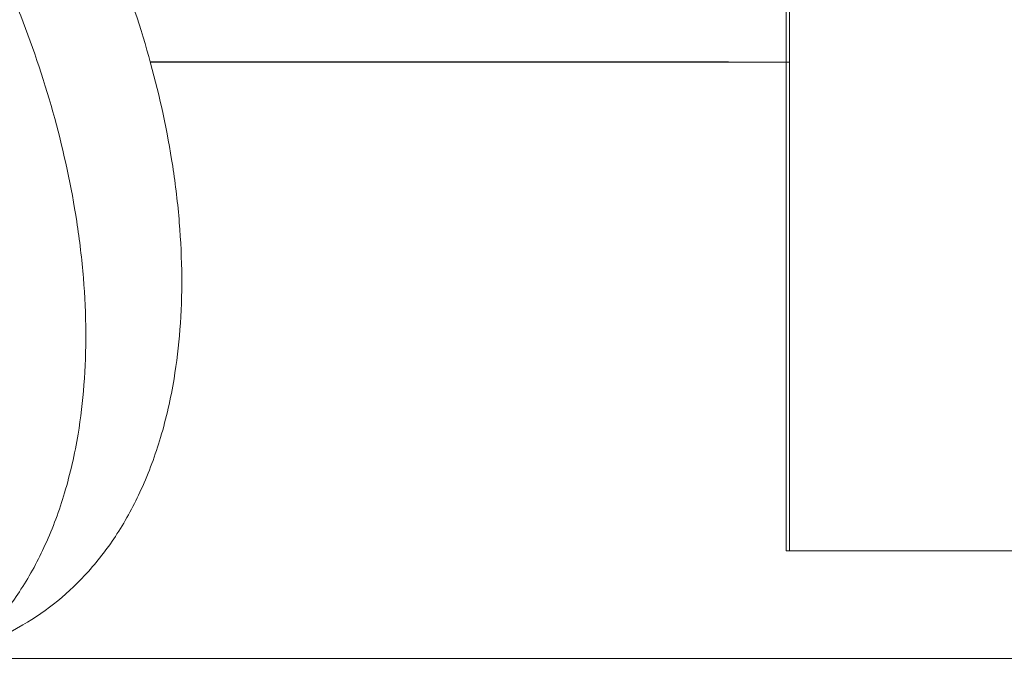
# Model space of a CAD drawing. Units: millimetres. Extents: x 1214 to 28390, y 1019 to 19006.
# Drawn here: x 9651 to 9792, y 15355 to 15449 of the extents above; entities that cross this region are included whole.
import ezdxf

# ---------------------------------------------------------------- set-up
doc = ezdxf.new("R2010")
doc.units = ezdxf.units.MM
doc.header["$MEASUREMENT"] = 0
doc.layers.add('Draufsicht', color=7, linetype='Continuous')

# ---------------------------------------------------------------- blocks, each defined once
blk = doc.blocks.new('block 23')
at = {"layer": 'Draufsicht', "color": 250, "lineweight": 18}
for points in [[(9752.06, 15443.42), (9669.42, 15443.41)], [(9669.44, 15443.36), (9760.84, 15443.36)], [(9651.19, 15362.81), (9637.46, 15354.89)]]:
    blk.add_lwpolyline(points, dxfattribs=at)
for points, knots in [([(9551.22, 15536.04), (9553.22, 15537.19), (9555.31, 15538.15), (9557.48, 15538.91), (9559.78, 15539.73), (9562.15, 15540.32), (9564.56, 15540.7), (9567.14, 15541.11), (9569.76, 15541.28), (9572.38, 15541.24), (9575.21, 15541.19), (9578.03, 15540.9), (9580.82, 15540.4), (9583.13, 15539.99), (9585.41, 15539.45), (9587.66, 15538.78), (9590.05, 15538.08), (9592.39, 15537.24), (9594.69, 15536.3), (9597.11, 15535.31), (9599.49, 15534.19), (9601.8, 15532.98), (9604.22, 15531.71), (9606.6, 15530.33), (9608.9, 15528.86), (9613.12, 15526.17), (9617.17, 15523.16), (9621.01, 15519.94), (9624.96, 15516.62), (9628.72, 15513.04), (9632.27, 15509.28), (9635.81, 15505.54), (9639.15, 15501.59), (9642.29, 15497.51), (9645.34, 15493.52), (9648.22, 15489.38), (9650.89, 15485.12), (9653.55, 15480.89), (9656.02, 15476.52), (9658.28, 15472.06), (9660.62, 15467.44), (9662.74, 15462.7), (9664.62, 15457.88), (9666.48, 15453.08), (9668.12, 15448.18), (9669.47, 15443.22), (9670.8, 15438.37), (9671.87, 15433.43), (9672.63, 15428.46), (9673.04, 15425.78), (9673.36, 15423.08), (9673.58, 15420.38), (9673.79, 15417.78), (9673.91, 15415.17), (9673.93, 15412.55), (9673.94, 15410.06), (9673.86, 15407.56), (9673.67, 15405.07), (9673.49, 15402.71), (9673.21, 15400.36), (9672.82, 15398.03), (9672.35, 15395.2), (9671.72, 15392.4), (9670.9, 15389.65), (9670.15, 15387.12), (9669.23, 15384.64), (9668.14, 15382.23), (9667.14, 15380.02), (9665.98, 15377.88), (9664.66, 15375.83), (9663.44, 15373.95), (9662.08, 15372.15), (9660.58, 15370.48)], [0, 0, 0, 0, 1, 1, 1, 2, 2, 2, 3, 3, 3, 4, 4, 4, 5, 5, 5, 6, 6, 6, 7, 7, 7, 8, 8, 8, 9, 9, 9, 10, 10, 10, 11, 11, 11, 12, 12, 12, 13, 13, 13, 14, 14, 14, 15, 15, 15, 16, 16, 16, 17, 17, 17, 18, 18, 18, 19, 19, 19, 20, 20, 20, 21, 21, 21, 22, 22, 22, 23, 23, 23, 24, 24, 24, 24]), ([(9537.5, 15528.11), (9539.49, 15529.26), (9541.58, 15530.22), (9543.75, 15530.99), (9546.05, 15531.81), (9548.42, 15532.4), (9550.83, 15532.78), (9553.42, 15533.19), (9556.03, 15533.36), (9558.65, 15533.31), (9561.48, 15533.27), (9564.3, 15532.98), (9567.09, 15532.48), (9569.4, 15532.07), (9571.69, 15531.52), (9573.93, 15530.86), (9576.32, 15530.16), (9578.67, 15529.32), (9580.96, 15528.38), (9583.38, 15527.38), (9585.76, 15526.27), (9588.07, 15525.05), (9590.5, 15523.79), (9592.86, 15522.41), (9595.17, 15520.94), (9599.4, 15518.25), (9603.44, 15515.24), (9607.28, 15512.02), (9611.23, 15508.69), (9614.99, 15505.11), (9618.54, 15501.36), (9622.07, 15497.61), (9625.42, 15493.67), (9628.56, 15489.58), (9631.61, 15485.6), (9634.49, 15481.45), (9637.16, 15477.2), (9639.82, 15472.96), (9642.29, 15468.6), (9644.55, 15464.14), (9646.89, 15459.52), (9649.01, 15454.78), (9650.89, 15449.95), (9652.76, 15445.16), (9654.39, 15440.26), (9655.75, 15435.3), (9657.07, 15430.45), (9658.15, 15425.51), (9658.9, 15420.53), (9659.31, 15417.86), (9659.64, 15415.16), (9659.85, 15412.46), (9660.07, 15409.86), (9660.19, 15407.24), (9660.2, 15404.63), (9660.21, 15402.14), (9660.13, 15399.64), (9659.94, 15397.15), (9659.76, 15394.79), (9659.48, 15392.44), (9659.09, 15390.1), (9658.62, 15387.28), (9657.99, 15384.48), (9657.17, 15381.73), (9656.42, 15379.2), (9655.51, 15376.71), (9654.41, 15374.31), (9653.41, 15372.1), (9652.26, 15369.95), (9650.93, 15367.91), (9649.71, 15366.03), (9648.36, 15364.23), (9646.86, 15362.56)], [0, 0, 0, 0, 1, 1, 1, 2, 2, 2, 3, 3, 3, 4, 4, 4, 5, 5, 5, 6, 6, 6, 7, 7, 7, 8, 8, 8, 9, 9, 9, 10, 10, 10, 11, 11, 11, 12, 12, 12, 13, 13, 13, 14, 14, 14, 15, 15, 15, 16, 16, 16, 17, 17, 17, 18, 18, 18, 19, 19, 19, 20, 20, 20, 21, 21, 21, 22, 22, 22, 23, 23, 23, 24, 24, 24, 24]), ([(9760.38, 15373.43), (9760.38, 15383.81), (9760.38, 15394.49), (9760.38, 15405.35), (9760.38, 15417.85), (9760.38, 15501.15), (9760.38, 15513.98)], [0, 0, 0, 0, 1, 1, 1, 2, 2, 2, 2]), ([(9760.84, 15373.43), (9760.79, 15373.43), (9760.75, 15373.43), (9760.71, 15373.43), (9760.66, 15373.43), (9760.62, 15373.43), (9760.59, 15373.43), (9760.55, 15373.43), (9760.52, 15373.43), (9760.49, 15373.43), (9760.47, 15373.43), (9760.45, 15373.43), (9760.43, 15373.43), (9760.42, 15373.43), (9760.42, 15373.43), (9760.41, 15373.43), (9760.4, 15373.43), (9760.4, 15373.43), (9760.39, 15373.43), (9760.39, 15373.43), (9760.38, 15373.43), (9760.38, 15373.43), (9760.38, 15373.43), (9760.38, 15373.43), (9760.38, 15373.43)], [0, 0, 0, 0, 1, 1, 1, 2, 2, 2, 3, 3, 3, 4, 4, 4, 5, 5, 5, 6, 6, 6, 7, 7, 7, 8, 8, 8, 8]), ([(9862.44, 15373.43), (9862.45, 15373.43), (9862.44, 15373.43), (9862.44, 15373.43), (9862.44, 15373.43), (9862.44, 15373.43), (9862.44, 15373.43), (9862.44, 15373.43), (9862.44, 15373.43), (9862.43, 15373.43), (9862.42, 15373.43), (9862.41, 15373.43), (9862.4, 15373.43), (9862.36, 15373.43), (9862.31, 15373.43), (9862.27, 15373.43), (9862.09, 15373.43), (9861.91, 15373.43), (9861.72, 15373.43), (9860.95, 15373.43), (9860.19, 15373.43), (9859.42, 15373.43), (9856.2, 15373.43), (9852.98, 15373.43), (9849.75, 15373.43), (9845.52, 15373.43), (9841.28, 15373.43), (9837.05, 15373.43), (9828.58, 15373.43), (9820.11, 15373.43), (9811.64, 15373.43), (9803.18, 15373.43), (9794.71, 15373.43), (9786.24, 15373.43), (9782.01, 15373.43), (9777.77, 15373.43), (9773.54, 15373.43), (9770.32, 15373.43), (9767.09, 15373.43), (9763.87, 15373.43), (9763.1, 15373.43), (9762.34, 15373.43), (9761.57, 15373.43), (9761.38, 15373.43), (9761.2, 15373.43), (9761.02, 15373.43), (9760.98, 15373.43), (9760.93, 15373.43), (9760.89, 15373.43), (9760.88, 15373.43), (9760.87, 15373.43), (9760.85, 15373.43), (9760.85, 15373.43), (9760.85, 15373.43), (9760.84, 15373.43)], [0, 0, 0, 0, 1, 1, 1, 2, 2, 2, 3, 3, 3, 4, 4, 4, 5, 5, 5, 6, 6, 6, 7, 7, 7, 8, 8, 8, 9, 9, 9, 10, 10, 10, 11, 11, 11, 12, 12, 12, 13, 13, 13, 14, 14, 14, 15, 15, 15, 16, 16, 16, 17, 17, 17, 18, 18, 18, 18])]:
    blk.add_open_spline(points, degree=3, knots=knots, dxfattribs=at)
for points in [[(9760.84, 15373.43), (9760.84, 15396.74), (9760.84, 15490.61), (9760.84, 15513.92)], [(9660.58, 15370.48), (9657.86, 15367.44), (9654.72, 15364.85), (9651.19, 15362.81)]]:
    blk.add_open_spline(points, degree=3, dxfattribs=at)

msp = doc.modelspace()

# ---------------------------------------------------------------- linework, layer by layer
at = {"layer": 'Draufsicht', "color": 250, "lineweight": 18}
msp.add_lwpolyline([(5336.69, 15358), (22636.69, 15358)], dxfattribs=at)

# ---------------------------------------------------------------- block references
at = {"layer": 'Draufsicht'}
msp.add_blockref('block 23', (0, 0), dxfattribs=at)

doc.saveas('drawing.dxf')
